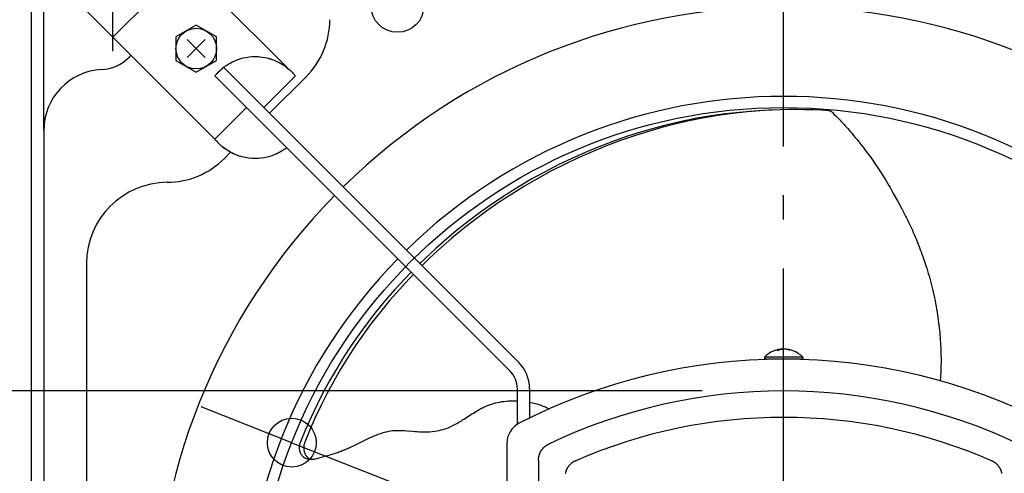
# Model space of a CAD drawing. Extents: x -532 to 1064, y -253 to 712.
# Drawn here: x -188 to 54, y 40 to 152 of the extents above; entities that cross this region are included whole.
import ezdxf

# ---------------------------------------------------------------- set-up
doc = ezdxf.new("R2010")
doc.units = 0
doc.header["$LTSCALE"] = 20
doc.header["$PDMODE"] = 3
doc.header["$PDSIZE"] = -2
doc.linetypes.add('DASHDOT', pattern=[5.5, 4, -0.6, 0.3, -0.6])
doc.layers.get('DEFPOINTS').update_dxf_attribs({"linetype": 'CONTINUOUS'})
for name, color, linetype in [('BASIS', 6, 'DASHDOT'), ('DETAIL', 5, 'CONTINUOUS'), ('NOTE', 4, 'CONTINUOUS'), ('OUTLINE', 3, 'CONTINUOUS'), ('SIZE', 30, 'CONTINUOUS')]:
    doc.layers.add(name, color=color, linetype=linetype)

msp = doc.modelspace()

# ---------------------------------------------------------------- linework, layer by layer
at = {"layer": 'BASIS', "color": 6, "linetype": 'DASHDOT'}
msp.add_line((0, -209.58), (0, 204.3), dxfattribs=at)
at = {"layer": 'DEFPOINTS', "color": 30, "linetype": 'CONTINUOUS'}
for p in [(0, 60.29), (-120.99, 47.56)]:
    msp.add_point(p, dxfattribs=at)
at = {"layer": 'DETAIL', "color": 5, "linetype": 'CONTINUOUS'}
for p, q in [((-122.22, 139.9), (-158.99, 176.67)), ((-165, 147.32), (-147.32, 165)), ((-185, -160), (-185, 160)), ((-182, 124.36), (-182, 160)), ((-176.67, 158.99), (-139.9, 122.22)), ((-144.49, 150.27), (-149.49, 147.38)), ((-139.49, 147.38), (-144.49, 150.27)), ((-149.49, 147.38), (-149.49, 141.61)), ((-142.27, 146.72), (-146.72, 142.27)), ((-146.72, 146.72), (-142.27, 142.27)), ((-139.49, 141.61), (-139.49, 147.38)), ((-160.55, 142.87), (-161.15, 142.26)), ((-149.49, 141.61), (-144.49, 138.72)), ((-144.49, 138.72), (-139.49, 141.61)), ((-137.13, 140.35), (-136.91, 140.5)), ((-136.91, 140.5), (-136.65, 140.66)), ((-136.65, 140.66), (-136.35, 140.84)), ((-136.35, 140.84), (-136, 141.03)), ((-136, 141.03), (-135.61, 141.24)), ((-135.61, 141.24), (-135.17, 141.44)), ((-135.17, 141.44), (-134.68, 141.65)), ((-134.68, 141.65), (-134.14, 141.85)), ((-134.14, 141.85), (-133.55, 142.04)), ((-133.55, 142.04), (-132.92, 142.2)), ((-132.92, 142.2), (-132.23, 142.35)), ((-132.23, 142.35), (-131.51, 142.45)), ((-131.51, 142.45), (-130.75, 142.52)), ((-130.75, 142.52), (-129.96, 142.54)), ((-129.96, 142.54), (-129.16, 142.52)), ((-129.16, 142.52), (-128.34, 142.43)), ((-128.34, 142.43), (-127.52, 142.3)), ((-127.52, 142.3), (-126.72, 142.11)), ((-126.72, 142.11), (-125.94, 141.87)), ((-126.7, 142.1), (-126.45, 142.04)), ((-126.45, 142.04), (-125.86, 141.85)), ((-125.94, 141.87), (-125.19, 141.59)), ((-125.86, 141.85), (-125.32, 141.65)), ((-125.32, 141.65), (-124.83, 141.44)), ((-125.19, 141.59), (-124.5, 141.28)), ((-124.83, 141.44), (-124.39, 141.24)), ((-124.5, 141.28), (-123.85, 140.94)), ((-124.39, 141.24), (-124, 141.04)), ((-124, 141.04), (-123.65, 140.84)), ((-123.85, 140.94), (-123.26, 140.59)), ((-123.65, 140.84), (-123.35, 140.66)), ((-123.35, 140.66), (-123.09, 140.5)), ((-123.26, 140.59), (-122.73, 140.24)), ((-123.09, 140.5), (-122.86, 140.35)), ((-137.78, 139.9), (-139.9, 137.78)), ((-139.72, 137.99), (-139.61, 138.12)), ((-139.61, 138.12), (-139.47, 138.27)), ((-139.47, 138.27), (-139.3, 138.47)), ((-139.3, 138.47), (-139.08, 138.69)), ((-139.08, 138.69), (-138.83, 138.95)), ((-138.83, 138.95), (-138.52, 139.23)), ((-138.52, 139.23), (-138.16, 139.55)), ((-138.16, 139.55), (-137.98, 139.69)), ((-137.78, 139.9), (-137.73, 139.93)), ((-137.78, 139.9), (-65.14, 67.26)), ((-137.73, 139.93), (-137.59, 140.04)), ((-137.59, 140.04), (-137.47, 140.12)), ((-137.47, 140.12), (-137.32, 140.23)), ((-137.32, 140.23), (-137.13, 140.35)), ((-122.86, 140.35), (-122.68, 140.23)), ((-122.73, 140.24), (-122.25, 139.89)), ((-122.68, 140.23), (-122.53, 140.12)), ((-122.53, 140.12), (-122.41, 140.04)), ((-122.41, 140.04), (-122.26, 139.93)), ((-122.26, 139.93), (-122.22, 139.9)), ((-122.25, 139.89), (-121.84, 139.55)), ((-122.02, 139.7), (-122.22, 139.9)), ((-121.84, 139.55), (-121.48, 139.24)), ((-121.48, 139.24), (-121.17, 138.95)), ((-121.17, 138.95), (-120.91, 138.69)), ((-120.91, 138.69), (-120.7, 138.47)), ((-120.7, 138.47), (-120.53, 138.28)), ((-120.53, 138.28), (-120.39, 138.12)), ((-120.39, 138.12), (-120.28, 137.99)), ((-139.9, 137.78), (-139.89, 137.79)), ((-67.26, 65.14), (-139.9, 137.78)), ((-139.89, 137.79), (-139.86, 137.83)), ((-139.86, 137.83), (-139.8, 137.89)), ((-139.8, 137.89), (-139.72, 137.99)), ((-120.1, 137.78), (-127.88, 130)), ((-117.47, 137.58), (-126.46, 128.58)), ((-120.28, 137.99), (-120.2, 137.9)), ((-120.2, 137.9), (-120.14, 137.83)), ((-120.14, 137.83), (-120.11, 137.79)), ((-120.11, 137.79), (-120.1, 137.78)), ((-132.12, 130), (-139.9, 122.22)), ((-14.38, 128.43), (-17.86, 127.94)), ((-13.22, 128.44), (-15.57, 128.1)), ((-10.9, 128.82), (-14.38, 128.43)), ((-11, 128.71), (-13.22, 128.44)), ((-8.88, 128.93), (-11, 128.71)), ((-7.41, 129.11), (-10.9, 128.82)), ((-6.83, 129.11), (-8.88, 128.93)), ((-5.14, 129.25), (-7.41, 129.11)), ((-4.81, 129.26), (-6.83, 129.11)), ((-3.64, 129.32), (-4.81, 129.26)), ((-2.8, 129.37), (-3.64, 129.32)), ((-0.79, 129.44), (-2.8, 129.37)), ((1.23, 129.48), (-0.79, 129.44)), ((3.25, 129.49), (1.23, 129.48)), ((5.25, 129.47), (3.25, 129.49)), ((7.24, 129.41), (5.25, 129.47)), ((9.2, 129.32), (7.24, 129.41)), ((11.14, 129.2), (9.2, 129.32)), ((11.21, 129.19), (11.14, 129.2)), ((11.28, 129.17), (11.21, 129.19)), ((11.35, 129.16), (11.28, 129.17)), ((11.41, 129.14), (11.35, 129.16)), ((11.47, 129.12), (11.41, 129.14)), ((11.53, 129.09), (11.47, 129.12)), ((11.59, 129.07), (11.53, 129.09)), ((11.65, 129.04), (11.59, 129.07)), ((11.7, 129.01), (11.65, 129.04)), ((11.76, 128.97), (11.7, 129.01)), ((11.82, 128.93), (11.76, 128.97)), ((11.88, 128.88), (11.82, 128.93)), ((11.94, 128.83), (11.88, 128.88)), ((12, 128.77), (11.94, 128.83)), ((12, 128.77), (12.47, 128.31)), ((-24.82, 126.65), (-28.29, 125.85)), ((-23.67, 126.61), (-26.73, 125.9)), ((-21.34, 127.35), (-24.82, 126.65)), ((-20.79, 127.2), (-23.67, 126.61)), ((-17.86, 127.94), (-21.34, 127.35)), ((-18.08, 127.7), (-20.79, 127.2)), ((-15.57, 128.1), (-18.08, 127.7)), ((12.47, 128.31), (12.93, 127.84)), ((12.93, 127.84), (13.4, 127.37)), ((13.4, 127.37), (13.87, 126.88)), ((13.87, 126.88), (14.11, 126.63)), ((14.11, 126.63), (14.35, 126.37)), ((14.35, 126.37), (14.61, 126.09)), ((14.61, 126.09), (14.88, 125.8)), ((-182, 124.36), (-182, -124.36)), ((-35.21, 123.95), (-38.64, 122.85)), ((-33.25, 124.13), (-36.65, 123.06)), ((-31.76, 124.95), (-35.21, 123.95)), ((-29.93, 125.08), (-33.25, 124.13)), ((-28.29, 125.85), (-31.76, 124.95)), ((-26.73, 125.9), (-29.93, 125.08)), ((14.88, 125.8), (15.16, 125.49)), ((15.16, 125.49), (15.46, 125.17)), ((15.46, 125.17), (15.77, 124.81)), ((15.77, 124.81), (16.11, 124.44)), ((16.11, 124.44), (16.46, 124.03)), ((16.46, 124.03), (16.83, 123.6)), ((16.83, 123.6), (17.23, 123.14)), ((-139.89, 122.21), (-139.9, 122.22)), ((-139.86, 122.17), (-139.89, 122.21)), ((-139.8, 122.1), (-139.86, 122.17)), ((-139.72, 122.01), (-139.8, 122.1)), ((-139.61, 121.88), (-139.72, 122.01)), ((-139.47, 121.72), (-139.61, 121.88)), ((-139.3, 121.53), (-139.47, 121.72)), ((-139.08, 121.31), (-139.3, 121.53)), ((-138.83, 121.05), (-139.08, 121.31)), ((-42.05, 121.65), (-45.44, 120.36)), ((-40.11, 121.87), (-43.6, 120.56)), ((-38.64, 122.85), (-42.05, 121.65)), ((-36.65, 123.06), (-40.11, 121.87)), ((17.23, 123.14), (17.64, 122.65)), ((17.64, 122.65), (18.07, 122.12)), ((18.07, 122.12), (18.53, 121.55)), ((18.53, 121.55), (19.02, 120.94)), ((-138.52, 120.76), (-138.83, 121.05)), ((-138.16, 120.45), (-138.52, 120.76)), ((-137.74, 120.11), (-138.16, 120.45)), ((-137.78, 120.1), (-137.98, 120.3)), ((-137.73, 120.07), (-137.78, 120.1)), ((-137.27, 119.76), (-137.74, 120.11)), ((-137.59, 119.96), (-137.73, 120.07)), ((-137.47, 119.87), (-137.59, 119.96)), ((-136.05, 118.99), (-137.58, 117.47)), ((-137.32, 119.77), (-137.47, 119.87)), ((-137.13, 119.64), (-137.32, 119.77)), ((-136.74, 119.41), (-137.27, 119.76)), ((-136.91, 119.5), (-137.13, 119.64)), ((-136.65, 119.33), (-136.91, 119.5)), ((-136.15, 119.05), (-136.74, 119.41)), ((-136.35, 119.16), (-136.65, 119.33)), ((-136, 118.96), (-136.35, 119.16)), ((-135.5, 118.72), (-136.15, 119.05)), ((-135.61, 118.76), (-136, 118.96)), ((-135.17, 118.55), (-135.61, 118.76)), ((-134.8, 118.41), (-135.5, 118.72)), ((-124.39, 118.76), (-124.83, 118.55)), ((-124, 118.96), (-124.39, 118.76)), ((-123.65, 119.15), (-124, 118.96)), ((-123.35, 119.33), (-123.65, 119.15)), ((-123.09, 119.5), (-123.35, 119.33)), ((-122.86, 119.64), (-123.09, 119.5)), ((-122.68, 119.77), (-122.86, 119.64)), ((-122.53, 119.87), (-122.68, 119.77)), ((-122.41, 119.96), (-122.53, 119.87)), ((-122.26, 120.07), (-122.41, 119.96)), ((-122.22, 120.1), (-122.26, 120.07)), ((-48.8, 118.96), (-52.13, 117.47)), ((-47.07, 119.14), (-50.52, 117.62)), ((-45.44, 120.36), (-48.8, 118.96)), ((-43.6, 120.56), (-47.07, 119.14)), ((19.02, 120.94), (19.53, 120.28)), ((19.53, 120.28), (20.09, 119.55)), ((20.09, 119.55), (20.66, 118.77)), ((20.66, 118.77), (21.26, 117.94)), ((-134.68, 118.35), (-135.17, 118.55)), ((-134.06, 118.13), (-134.8, 118.41)), ((-134.14, 118.15), (-134.68, 118.35)), ((-133.55, 117.96), (-134.14, 118.15)), ((-133.28, 117.89), (-134.06, 118.13)), ((-133.3, 117.89), (-133.55, 117.96)), ((-132.47, 117.7), (-133.28, 117.89)), ((-131.66, 117.56), (-132.47, 117.7)), ((-130.84, 117.48), (-131.66, 117.56)), ((-130.04, 117.45), (-130.84, 117.48)), ((-129.25, 117.47), (-130.04, 117.45)), ((-128.49, 117.54), (-129.25, 117.47)), ((-127.77, 117.65), (-128.49, 117.54)), ((-127.08, 117.79), (-127.77, 117.65)), ((-126.45, 117.96), (-127.08, 117.79)), ((-125.86, 118.15), (-126.45, 117.96)), ((-125.32, 118.35), (-125.86, 118.15)), ((-124.83, 118.55), (-125.32, 118.35)), ((-52.13, 117.47), (-55.43, 115.88)), ((-50.52, 117.62), (-53.9, 116.02)), ((21.26, 117.94), (21.86, 117.1)), ((21.86, 117.1), (22.43, 116.26)), ((-58.7, 114.2), (-61.91, 112.43)), ((-57.23, 114.32), (-60.5, 112.54)), ((-55.43, 115.88), (-58.7, 114.2)), ((-53.9, 116.02), (-57.23, 114.32)), ((22.43, 116.26), (22.98, 115.45)), ((22.98, 115.45), (23.49, 114.68)), ((23.49, 114.68), (23.96, 113.96)), ((23.96, 113.96), (24.4, 113.27)), ((-61.91, 112.43), (-65.08, 110.57)), ((-60.5, 112.54), (-63.71, 110.68)), ((24.4, 113.27), (24.81, 112.62)), ((24.81, 112.62), (25.19, 111.99)), ((25.19, 111.99), (25.54, 111.4)), ((-65.08, 110.57), (-68.2, 108.63)), ((-63.71, 110.68), (-66.86, 108.73)), ((25.54, 111.4), (25.87, 110.84)), ((25.87, 110.84), (26.18, 110.32)), ((26.18, 110.32), (26.46, 109.82)), ((26.46, 109.82), (26.98, 108.89)), ((-71.26, 106.6), (-74.25, 104.5)), ((-69.95, 106.7), (-72.98, 104.6)), ((-68.2, 108.63), (-71.26, 106.6)), ((-66.86, 108.73), (-69.95, 106.7)), ((26.98, 108.89), (28, 107.07)), ((28, 107.07), (28.51, 106.14)), ((-74.25, 104.5), (-77.19, 102.32)), ((-72.98, 104.6), (-75.94, 102.41)), ((28.51, 106.14), (29.02, 105.22)), ((29.02, 105.22), (29.27, 104.75)), ((29.27, 104.75), (29.52, 104.28)), ((29.52, 104.28), (29.76, 103.8)), ((-77.19, 102.32), (-80.05, 100.06)), ((-75.94, 102.41), (-78.82, 100.16)), ((29.76, 103.8), (30.01, 103.32)), ((30.01, 103.32), (30.25, 102.83)), ((30.25, 102.83), (30.49, 102.34)), ((30.49, 102.34), (30.73, 101.84)), ((30.73, 101.84), (30.97, 101.34)), ((-80.05, 100.06), (-82.85, 97.74)), ((-78.82, 100.16), (-81.64, 97.83)), ((30.97, 101.34), (31.2, 100.83)), ((31.2, 100.83), (31.44, 100.31)), ((31.44, 100.31), (31.67, 99.8)), ((31.67, 99.8), (31.9, 99.28)), ((-82.85, 97.74), (-85.57, 95.35)), ((-81.64, 97.83), (-84.37, 95.44)), ((31.9, 99.28), (32.12, 98.75)), ((32.12, 98.75), (32.35, 98.23)), ((32.35, 98.23), (32.57, 97.7)), ((32.57, 97.7), (32.79, 97.18)), ((32.79, 97.18), (33, 96.65)), ((-85.57, 95.35), (-88.21, 92.9)), ((-84.37, 95.44), (-87.03, 92.99)), ((33, 96.65), (33.21, 96.11)), ((33.21, 96.11), (33.42, 95.57)), ((33.42, 95.57), (33.63, 95.03)), ((33.63, 95.03), (33.83, 94.48)), ((33.83, 94.48), (34.04, 93.93)), ((-88.21, 92.9), (-89.51, 91.63)), ((-87.03, 92.99), (-88.97, 91.1)), ((34.04, 93.93), (34.24, 93.37)), ((34.24, 93.37), (34.43, 92.8)), ((34.43, 92.8), (34.63, 92.22)), ((34.63, 92.22), (34.82, 91.64)), ((-171.5, 91.61), (-171.5, -91.61)), ((34.82, 91.64), (35.02, 91.05)), ((35.02, 91.05), (35.21, 90.45)), ((35.21, 90.45), (35.4, 89.84)), ((35.4, 89.84), (35.58, 89.21)), ((-93.26, 87.82), (-95.66, 85.2)), ((-92.12, 87.9), (-94.53, 85.27)), ((-91.63, 89.51), (-93.26, 87.82)), ((-91.08, 88.96), (-92.12, 87.9)), ((35.58, 89.21), (35.77, 88.58)), ((35.77, 88.58), (35.95, 87.94)), ((35.95, 87.94), (36.13, 87.29)), ((36.13, 87.29), (36.3, 86.64)), ((-95.66, 85.2), (-97.98, 82.53)), ((-94.53, 85.27), (-96.87, 82.59)), ((36.3, 86.64), (36.47, 85.97)), ((36.47, 85.97), (36.63, 85.3)), ((36.63, 85.3), (36.79, 84.61)), ((-97.98, 82.53), (-100.21, 79.82)), ((-96.87, 82.59), (-99.12, 79.86)), ((36.79, 84.61), (36.95, 83.92)), ((36.95, 83.92), (37.1, 83.22)), ((37.1, 83.22), (37.24, 82.51)), ((37.24, 82.51), (37.38, 81.8)), ((37.38, 81.8), (37.51, 81.09)), ((37.51, 81.09), (37.63, 80.38)), ((37.63, 80.38), (37.75, 79.69)), ((-100.21, 79.82), (-102.35, 77.06)), ((-99.12, 79.86), (-101.27, 77.09)), ((37.75, 79.69), (37.86, 79.01)), ((37.86, 79.01), (37.96, 78.34)), ((37.96, 78.34), (38.05, 77.69)), ((38.05, 77.69), (38.13, 77.06)), ((-102.35, 77.06), (-104.4, 74.27)), ((-101.27, 77.09), (-103.34, 74.27)), ((38.13, 77.06), (38.21, 76.44)), ((38.21, 76.44), (38.28, 75.82)), ((38.28, 75.82), (38.34, 75.2)), ((38.34, 75.2), (38.4, 74.59)), ((-104.4, 74.27), (-106.37, 71.43)), ((-103.34, 74.27), (-105.31, 71.43)), ((38.4, 74.59), (38.46, 73.97)), ((38.46, 73.97), (38.51, 73.36)), ((38.51, 73.36), (38.55, 72.74)), ((38.55, 72.74), (38.59, 72.12)), ((-106.37, 71.43), (-108.24, 68.57)), ((-105.31, 71.43), (-107.2, 68.55)), ((-1.59, 70.2), (-1.35, 70.32)), ((-1.35, 70.32), (-1.08, 70.42)), ((-1.08, 70.42), (-0.82, 70.5)), ((-0.82, 70.5), (-0.54, 70.55)), ((-0.54, 70.55), (-0.27, 70.59)), ((-0.27, 70.59), (0, 70.6)), ((0.27, 70.59), (0, 70.6)), ((0.54, 70.55), (0.27, 70.59)), ((0.82, 70.5), (0.54, 70.55)), ((1.08, 70.42), (0.82, 70.5)), ((1.35, 70.32), (1.08, 70.42)), ((1.59, 70.2), (1.35, 70.32)), ((38.59, 72.12), (38.63, 71.51)), ((38.63, 71.51), (38.66, 70.89)), ((38.66, 70.89), (38.68, 70.27)), ((38.68, 70.27), (38.7, 69.65)), ((-108.24, 68.57), (-110.02, 65.68)), ((-107.2, 68.55), (-108.99, 65.64)), ((-4.7, 68.6), (-4.7, 68.1)), ((4.7, 68.6), (-4.7, 68.6)), ((4.7, 68.1), (-4.7, 68.1)), ((4.7, 68.6), (4.7, 68.1)), ((38.7, 69.65), (38.71, 69.04)), ((38.71, 69.04), (38.72, 68.42)), ((38.72, 68.42), (38.72, 67.81)), ((-110.02, 65.68), (-111.71, 62.75)), ((-108.99, 65.64), (-110.68, 62.71)), ((38.69, 65.99), (38.67, 65.38)), ((38.71, 66.59), (38.69, 65.99)), ((38.72, 67.2), (38.71, 66.59)), ((38.72, 67.81), (38.72, 67.2)), ((38.59, 63.58), (38.55, 62.97)), ((38.62, 64.18), (38.59, 63.58)), ((38.65, 64.78), (38.62, 64.18)), ((38.67, 65.38), (38.65, 64.78)), ((-111.71, 62.75), (-113.32, 59.8)), ((-110.68, 62.71), (-112.29, 59.74)), ((-65.5, 52.08), (-65.5, 60.89)), ((-62.5, 60.89), (-62.5, 53.6)), ((38.55, 62.97), (38.53, 62.76)), ((-113.32, 59.8), (-114.83, 56.82)), ((-112.29, 59.74), (-113.8, 56.76)), ((-114.83, 56.82), (-116.25, 53.81)), ((-113.8, 56.76), (-115.22, 53.75)), ((-75.12, 55.58), (-74.69, 55.82)), ((-74.69, 55.82), (-74.25, 56.05)), ((-74.25, 56.05), (-73.8, 56.28)), ((-73.8, 56.28), (-73.33, 56.49)), ((-73.33, 56.49), (-72.86, 56.69)), ((-72.86, 56.69), (-72.37, 56.88)), ((-72.37, 56.88), (-71.88, 57.05)), ((-71.88, 57.05), (-71.37, 57.2)), ((-71.37, 57.2), (-70.87, 57.34)), ((-70.87, 57.34), (-70.35, 57.46)), ((-70.35, 57.46), (-69.84, 57.56)), ((-69.84, 57.56), (-69.32, 57.65)), ((-69.32, 57.65), (-68.8, 57.72)), ((-68.8, 57.72), (-68.27, 57.78)), ((-68.27, 57.78), (-67.75, 57.83)), ((-67.75, 57.83), (-67.21, 57.86)), ((-67.21, 57.86), (-66.68, 57.88)), ((-66.68, 57.88), (-66.16, 57.88)), ((-66.16, 57.88), (-65.64, 57.87)), ((-65.64, 57.87), (-65.5, 57.87)), ((-62.5, 57.54), (-62.18, 57.47)), ((-62.18, 57.47), (-61.8, 57.39)), ((-61.8, 57.39), (-61.42, 57.3)), ((-61.42, 57.3), (-61.05, 57.2)), ((-61.05, 57.2), (-60.67, 57.09)), ((-60.67, 57.09), (-60.3, 56.97)), ((-60.3, 56.97), (-59.93, 56.85)), ((-59.93, 56.85), (-59.57, 56.72)), ((-59.57, 56.72), (-59.21, 56.58)), ((-59.21, 56.58), (-58.85, 56.43)), ((-58.85, 56.43), (-58.49, 56.28)), ((-58.49, 56.28), (-58.14, 56.13)), ((-58.14, 56.13), (-57.79, 55.96)), ((-57.79, 55.96), (-57.63, 55.89)), ((-116.25, 53.81), (-117.59, 50.79)), ((-115.22, 53.75), (-116.56, 50.73)), ((-78.97, 53.16), (-78.66, 53.35)), ((-78.66, 53.35), (-77.05, 54.4)), ((-77.05, 54.4), (-76.69, 54.63)), ((-76.69, 54.63), (-76.32, 54.86)), ((-76.32, 54.86), (-75.94, 55.1)), ((-75.94, 55.1), (-75.54, 55.34)), ((-75.54, 55.34), (-75.12, 55.58)), ((-83.74, 50.82), (-83.31, 50.95)), ((-83.31, 50.95), (-82.91, 51.09)), ((-82.91, 51.09), (-82.54, 51.24)), ((-82.54, 51.24), (-82.19, 51.38)), ((-82.19, 51.38), (-81.85, 51.54)), ((-81.85, 51.54), (-81.53, 51.69)), ((-81.53, 51.69), (-81.2, 51.86)), ((-81.2, 51.86), (-80.88, 52.02)), ((-80.88, 52.02), (-80.55, 52.2)), ((-80.55, 52.2), (-80.23, 52.39)), ((-80.23, 52.39), (-79.91, 52.57)), ((-79.91, 52.57), (-79.59, 52.77)), ((-79.59, 52.77), (-79.28, 52.96)), ((-79.28, 52.96), (-78.97, 53.16)), ((-117.59, 50.79), (-118.83, 47.76)), ((-116.56, 50.73), (-117.8, 47.68)), ((-102.69, 48.34), (-102.19, 48.58)), ((-102.19, 48.58), (-101.7, 48.8)), ((-101.7, 48.8), (-101.21, 49.02)), ((-101.21, 49.02), (-100.72, 49.24)), ((-100.72, 49.24), (-100.22, 49.44)), ((-100.22, 49.44), (-99.71, 49.64)), ((-99.71, 49.64), (-99.2, 49.83)), ((-99.2, 49.83), (-98.68, 49.99)), ((-98.68, 49.99), (-98.17, 50.14)), ((-98.17, 50.14), (-97.66, 50.26)), ((-97.66, 50.26), (-97.15, 50.37)), ((-97.15, 50.37), (-96.65, 50.45)), ((-96.65, 50.45), (-96.15, 50.52)), ((-96.15, 50.52), (-95.65, 50.56)), ((-95.65, 50.56), (-95.15, 50.58)), ((-95.15, 50.58), (-94.66, 50.58)), ((-94.66, 50.58), (-94.16, 50.57)), ((-94.16, 50.57), (-93.67, 50.55)), ((-93.67, 50.55), (-93.17, 50.52)), ((-93.17, 50.52), (-92.68, 50.49)), ((-92.68, 50.49), (-91.18, 50.36)), ((-91.18, 50.36), (-90.66, 50.32)), ((-90.66, 50.32), (-90.11, 50.28)), ((-90.11, 50.28), (-89.55, 50.25)), ((-89.55, 50.25), (-88.94, 50.23)), ((-88.94, 50.23), (-88.32, 50.23)), ((-88.32, 50.23), (-87.68, 50.24)), ((-87.68, 50.24), (-87.05, 50.27)), ((-87.05, 50.27), (-86.42, 50.32)), ((-86.42, 50.32), (-85.82, 50.38)), ((-85.82, 50.38), (-85.25, 50.47)), ((-85.25, 50.47), (-84.71, 50.57)), ((-84.71, 50.57), (-84.21, 50.69)), ((-84.21, 50.69), (-83.74, 50.82)), ((-119.09, 46.32), (-119.08, 46.52)), ((-119.08, 46.11), (-119.09, 46.32)), ((-119.08, 46.52), (-119.07, 46.72)), ((-119.06, 45.9), (-119.08, 46.11)), ((-119.07, 46.72), (-119.05, 46.91)), ((-119.05, 46.91), (-119.02, 47.1)), ((-119.02, 47.1), (-118.98, 47.28)), ((-118.98, 47.28), (-118.93, 47.45)), ((-118.93, 47.45), (-118.88, 47.61)), ((-118.88, 47.61), (-118.83, 47.76)), ((-118.04, 46.61), (-118.06, 46.39)), ((-118.06, 46.39), (-118.06, 46.18)), ((-118.06, 46.18), (-118.04, 45.97)), ((-118.02, 46.81), (-118.04, 46.61)), ((-117.99, 47.01), (-118.02, 46.81)), ((-117.95, 47.19), (-117.99, 47.01)), ((-117.9, 47.37), (-117.95, 47.19)), ((-117.85, 47.53), (-117.9, 47.37)), ((-117.8, 47.68), (-117.85, 47.53)), ((-107.73, 45.95), (-107.46, 46.07)), ((-107.46, 46.07), (-107.19, 46.19)), ((-107.19, 46.19), (-106.91, 46.32)), ((-106.91, 46.32), (-106.62, 46.45)), ((-106.62, 46.45), (-106.01, 46.74)), ((-106.01, 46.74), (-105.33, 47.06)), ((-105.33, 47.06), (-103.18, 48.1)), ((-103.18, 48.1), (-102.69, 48.34)), ((-68.1, 47.35), (-68.1, -59.93)), ((-59.35, 46), (-59.31, 46.06)), ((-59.31, 46.06), (-59.27, 46.11)), ((-59.27, 46.11), (-59.22, 46.16)), ((-59.27, 46.11), (-59.27, 46.11)), ((-59.22, 46.16), (-59.17, 46.21)), ((-59.17, 46.21), (-59.13, 46.26)), ((-59.17, 46.21), (-59.17, 46.21)), ((-59.13, 46.26), (-59.08, 46.31)), ((-59.08, 46.31), (-59.03, 46.36)), ((-59.08, 46.31), (-59.08, 46.31)), ((-59.03, 46.36), (-58.98, 46.41)), ((-58.98, 46.41), (-58.93, 46.46)), ((-58.98, 46.41), (-58.98, 46.41)), ((-58.93, 46.46), (-58.88, 46.5)), ((-58.88, 46.5), (-58.82, 46.55)), ((-58.88, 46.5), (-58.88, 46.5)), ((-58.82, 46.55), (-58.77, 46.6)), ((-58.77, 46.6), (-58.71, 46.64)), ((-58.77, 46.6), (-58.77, 46.6)), ((-58.71, 46.64), (-58.66, 46.69)), ((-58.66, 46.69), (-58.6, 46.73)), ((-58.66, 46.69), (-58.66, 46.69)), ((-58.6, 46.73), (-58.54, 46.77)), ((-58.54, 46.77), (-58.49, 46.82)), ((-58.54, 46.77), (-58.54, 46.77)), ((-58.49, 46.82), (-58.43, 46.86)), ((-58.43, 46.86), (-58.36, 46.9)), ((-58.43, 46.86), (-58.43, 46.86)), ((-58.36, 46.9), (-58.3, 46.94)), ((-58.3, 46.94), (-58.24, 46.98)), ((-58.3, 46.94), (-58.3, 46.94)), ((-58.24, 46.98), (-58.17, 47.02)), ((-58.17, 47.02), (-58.11, 47.06)), ((-58.17, 47.02), (-58.17, 47.02)), ((-58.11, 47.06), (-58.04, 47.09)), ((-58.04, 47.09), (-57.97, 47.13)), ((-58.04, 47.09), (-58.04, 47.09)), ((-57.97, 47.13), (-57.91, 47.17)), ((-57.91, 47.17), (-57.84, 47.2)), ((-57.91, 47.17), (-57.91, 47.17)), ((-57.84, 47.2), (-57.77, 47.23)), ((-119.02, 45.69), (-119.06, 45.9)), ((-118.98, 45.48), (-119.02, 45.69)), ((-118.92, 45.28), (-118.98, 45.48)), ((-118.85, 45.08), (-118.92, 45.28)), ((-118.77, 44.89), (-118.85, 45.08)), ((-118.67, 44.71), (-118.77, 44.89)), ((-118.57, 44.54), (-118.67, 44.71)), ((-118.46, 44.38), (-118.57, 44.54)), ((-118.34, 44.24), (-118.46, 44.38)), ((-118.2, 44.1), (-118.34, 44.24)), ((-118.06, 43.98), (-118.2, 44.1)), ((-117.92, 43.87), (-118.06, 43.98)), ((-118.04, 45.97), (-118.02, 45.75)), ((-118.02, 45.75), (-117.98, 45.55)), ((-117.98, 45.55), (-117.93, 45.34)), ((-117.93, 45.34), (-117.87, 45.14)), ((-117.76, 43.78), (-117.92, 43.87)), ((-117.87, 45.14), (-117.8, 44.95)), ((-117.8, 44.95), (-117.71, 44.77)), ((-117.6, 43.7), (-117.76, 43.78)), ((-117.71, 44.77), (-117.62, 44.6)), ((-117.62, 44.6), (-117.52, 44.43)), ((-117.44, 43.64), (-117.6, 43.7)), ((-117.52, 44.43), (-117.4, 44.28)), ((-117.27, 43.59), (-117.44, 43.64)), ((-117.4, 44.28), (-117.28, 44.14)), ((-117.28, 44.14), (-117.15, 44.01)), ((-117.15, 44.01), (-117.01, 43.89)), ((-117.01, 43.89), (-116.86, 43.78)), ((-116.86, 43.78), (-116.71, 43.69)), ((-116.71, 43.69), (-116.55, 43.62)), ((-116.55, 43.62), (-116.39, 43.56)), ((-115.22, 43.55), (-114.75, 43.69)), ((-114.75, 43.69), (-114.28, 43.82)), ((-114.28, 43.82), (-112.52, 44.3)), ((-112.52, 44.3), (-112.12, 44.41)), ((-112.12, 44.41), (-111.76, 44.52)), ((-111.76, 44.52), (-111.42, 44.62)), ((-111.42, 44.62), (-111.1, 44.71)), ((-111.1, 44.71), (-110.8, 44.8)), ((-110.8, 44.8), (-110.51, 44.9)), ((-110.51, 44.9), (-110.23, 44.99)), ((-110.23, 44.99), (-109.96, 45.08)), ((-109.96, 45.08), (-109.68, 45.18)), ((-109.68, 45.18), (-109.4, 45.28)), ((-109.4, 45.28), (-109.12, 45.38)), ((-109.12, 45.38), (-108.84, 45.49)), ((-108.84, 45.49), (-108.56, 45.6)), ((-108.56, 45.6), (-108.29, 45.71)), ((-108.29, 45.71), (-108.01, 45.83)), ((-108.01, 45.83), (-107.73, 45.95)), ((-60.29, 43.54), (-60.28, 43.61)), ((-60.28, 43.61), (-60.27, 43.69)), ((-60.27, 43.76), (-60.26, 43.84)), ((-60.27, 43.69), (-60.27, 43.76)), ((-60.27, 43.69), (-60.27, 43.69)), ((-60.26, 43.84), (-60.25, 43.92)), ((-60.26, 43.84), (-60.26, 43.84)), ((-60.25, 43.92), (-60.24, 43.99)), ((-60.24, 43.99), (-60.22, 44.06)), ((-60.24, 43.99), (-60.24, 43.99)), ((-60.22, 44.06), (-60.21, 44.13)), ((-60.21, 44.13), (-60.2, 44.2)), ((-60.21, 44.13), (-60.21, 44.13)), ((-60.2, 44.2), (-60.18, 44.27)), ((-60.18, 44.27), (-60.17, 44.34)), ((-60.18, 44.27), (-60.18, 44.27)), ((-60.17, 44.34), (-60.15, 44.41)), ((-60.15, 44.41), (-60.13, 44.48)), ((-60.15, 44.41), (-60.15, 44.41)), ((-60.13, 44.48), (-60.11, 44.55)), ((-60.11, 44.55), (-60.09, 44.62)), ((-60.11, 44.55), (-60.11, 44.55)), ((-60.09, 44.62), (-60.07, 44.68)), ((-60.07, 44.68), (-60.05, 44.75)), ((-60.07, 44.68), (-60.07, 44.68)), ((-60.05, 44.75), (-60.02, 44.81)), ((-60.02, 44.81), (-60, 44.88)), ((-60.02, 44.81), (-60.02, 44.81)), ((-60, 44.88), (-59.97, 44.94)), ((-59.97, 44.94), (-59.95, 45.01)), ((-59.97, 44.94), (-59.97, 44.94)), ((-59.95, 45.01), (-59.92, 45.07)), ((-59.92, 45.07), (-59.89, 45.13)), ((-59.92, 45.07), (-59.92, 45.07)), ((-59.89, 45.13), (-59.86, 45.19)), ((-59.86, 45.19), (-59.83, 45.26)), ((-59.86, 45.19), (-59.86, 45.19)), ((-59.83, 45.26), (-59.8, 45.32)), ((-59.8, 45.32), (-59.77, 45.38)), ((-59.8, 45.32), (-59.8, 45.32)), ((-59.77, 45.38), (-59.74, 45.44)), ((-59.74, 45.44), (-59.7, 45.5)), ((-59.74, 45.44), (-59.74, 45.44)), ((-59.7, 45.5), (-59.67, 45.56)), ((-59.67, 45.56), (-59.63, 45.61)), ((-59.67, 45.56), (-59.67, 45.56)), ((-59.63, 45.61), (-59.6, 45.67)), ((-59.6, 45.67), (-59.56, 45.73)), ((-59.6, 45.67), (-59.6, 45.67)), ((-59.56, 45.73), (-59.52, 45.78)), ((-59.52, 45.78), (-59.48, 45.84)), ((-59.52, 45.78), (-59.52, 45.78)), ((-59.48, 45.84), (-59.44, 45.89)), ((-59.44, 45.89), (-59.4, 45.95)), ((-59.44, 45.89), (-59.44, 45.89)), ((-59.4, 45.95), (-59.35, 46)), ((-59.35, 46), (-59.35, 46)), ((-117.1, 43.56), (-117.27, 43.59)), ((-116.96, 43.54), (-117.1, 43.56)), ((-116.96, 43.54), (-115.93, 43.47)), ((-116.39, 43.56), (-116.22, 43.51)), ((-116.22, 43.51), (-116.05, 43.48)), ((-116.05, 43.48), (-115.93, 43.47)), ((-115.93, 43.47), (-115.88, 43.47)), ((-115.88, 43.47), (-115.71, 43.47)), ((-115.71, 43.47), (-115.55, 43.48)), ((-115.55, 43.48), (-115.38, 43.51)), ((-115.38, 43.51), (-115.22, 43.55)), ((-60.29, 43.46), (-60.29, 43.54)), ((-60.29, 43.54), (-60.29, 43.54)), ((-60.29, 43.39), (-60.29, 43.46)), ((-60.29, 43.31), (-60.29, 43.39)), ((-60.29, 43.39), (-60.29, 43.39)), ((-60.29, 43.24), (-60.29, 43.31)), ((-60.29, 43.24), (-60.29, -57.18)), ((-53.27, 41.2), (-53.31, 41.14)), ((-53.24, 41.26), (-53.27, 41.2)), ((-53.27, 41.2), (-53.27, 41.2)), ((-53.21, 41.32), (-53.24, 41.26)), ((-53.17, 41.38), (-53.21, 41.32)), ((-53.21, 41.32), (-53.21, 41.32)), ((-53.13, 41.44), (-53.17, 41.38)), ((-53.1, 41.5), (-53.13, 41.44)), ((-53.13, 41.44), (-53.13, 41.44)), ((-53.06, 41.56), (-53.1, 41.5)), ((-53.02, 41.62), (-53.06, 41.56)), ((-53.06, 41.56), (-53.06, 41.56)), ((-52.98, 41.67), (-53.02, 41.62)), ((-52.93, 41.73), (-52.98, 41.67)), ((-52.98, 41.67), (-52.98, 41.67)), ((-52.89, 41.78), (-52.93, 41.73)), ((-52.85, 41.84), (-52.89, 41.78)), ((-52.89, 41.78), (-52.89, 41.78)), ((-52.8, 41.89), (-52.85, 41.84)), ((-52.76, 41.95), (-52.8, 41.89)), ((-52.8, 41.89), (-52.8, 41.89)), ((-52.71, 42), (-52.76, 41.95)), ((-52.66, 42.05), (-52.71, 42)), ((-52.71, 42), (-52.71, 42)), ((-52.61, 42.1), (-52.66, 42.05)), ((-52.56, 42.15), (-52.61, 42.1)), ((-52.61, 42.1), (-52.61, 42.1)), ((-52.51, 42.2), (-52.56, 42.15)), ((-52.46, 42.25), (-52.51, 42.2)), ((-52.51, 42.2), (-52.51, 42.2)), ((-52.41, 42.3), (-52.46, 42.25)), ((-52.36, 42.35), (-52.41, 42.3)), ((-52.41, 42.3), (-52.41, 42.3)), ((-52.3, 42.4), (-52.36, 42.35)), ((-52.24, 42.45), (-52.3, 42.4)), ((-52.3, 42.4), (-52.3, 42.4)), ((-52.19, 42.49), (-52.24, 42.45)), ((-52.13, 42.54), (-52.19, 42.49)), ((-52.19, 42.49), (-52.19, 42.49)), ((-52.07, 42.58), (-52.13, 42.54)), ((-52.01, 42.62), (-52.07, 42.58)), ((-52.07, 42.58), (-52.07, 42.58)), ((-51.95, 42.67), (-52.01, 42.62)), ((-51.89, 42.71), (-51.95, 42.67)), ((-51.95, 42.67), (-51.95, 42.67)), ((-51.83, 42.75), (-51.89, 42.71)), ((-51.76, 42.79), (-51.83, 42.75)), ((-51.83, 42.75), (-51.83, 42.75)), ((-51.69, 42.83), (-51.76, 42.79)), ((-51.63, 42.87), (-51.69, 42.83)), ((-51.69, 42.83), (-51.69, 42.83)), ((-51.56, 42.91), (-51.63, 42.87)), ((-51.49, 42.95), (-51.56, 42.91)), ((-51.56, 42.91), (-51.56, 42.91)), ((-51.42, 42.98), (-51.49, 42.95)), ((-51.35, 43.02), (-51.42, 42.98)), ((-51.42, 42.98), (-51.42, 42.98)), ((-51.28, 43.05), (-51.35, 43.02)), ((-51.21, 43.08), (-51.28, 43.05)), ((-51.28, 43.05), (-51.28, 43.05)), ((-51.14, 43.12), (-51.21, 43.08)), ((51.21, 43.08), (51.14, 43.12)), ((51.28, 43.05), (51.21, 43.08)), ((51.35, 43.02), (51.28, 43.05)), ((51.28, 43.05), (51.28, 43.05)), ((51.42, 42.98), (51.35, 43.02)), ((51.49, 42.95), (51.42, 42.98)), ((51.42, 42.98), (51.42, 42.98)), ((51.56, 42.91), (51.49, 42.95)), ((51.63, 42.87), (51.56, 42.91)), ((51.56, 42.91), (51.56, 42.91)), ((51.69, 42.83), (51.63, 42.87)), ((51.76, 42.79), (51.69, 42.83)), ((51.69, 42.83), (51.69, 42.83)), ((51.83, 42.75), (51.76, 42.79)), ((51.89, 42.71), (51.83, 42.75)), ((51.83, 42.75), (51.83, 42.75)), ((51.95, 42.67), (51.89, 42.71)), ((52.01, 42.62), (51.95, 42.67)), ((51.95, 42.67), (51.95, 42.67)), ((52.07, 42.58), (52.01, 42.62)), ((52.13, 42.54), (52.07, 42.58)), ((52.07, 42.58), (52.07, 42.58)), ((52.19, 42.49), (52.13, 42.54)), ((52.24, 42.45), (52.19, 42.49)), ((52.19, 42.49), (52.19, 42.49)), ((52.3, 42.4), (52.24, 42.45)), ((52.36, 42.35), (52.3, 42.4)), ((52.3, 42.4), (52.3, 42.4)), ((52.41, 42.3), (52.36, 42.35)), ((52.46, 42.25), (52.41, 42.3)), ((52.41, 42.3), (52.41, 42.3)), ((52.51, 42.2), (52.46, 42.25)), ((52.56, 42.15), (52.51, 42.2)), ((52.51, 42.2), (52.51, 42.2)), ((52.61, 42.1), (52.56, 42.15)), ((52.66, 42.05), (52.61, 42.1)), ((52.61, 42.1), (52.61, 42.1)), ((52.71, 42), (52.66, 42.05)), ((52.76, 41.95), (52.71, 42)), ((52.71, 42), (52.71, 42)), ((52.8, 41.89), (52.76, 41.95)), ((52.85, 41.84), (52.8, 41.89)), ((52.8, 41.89), (52.8, 41.89)), ((52.89, 41.78), (52.85, 41.84)), ((52.93, 41.73), (52.89, 41.78)), ((52.89, 41.78), (52.89, 41.78)), ((52.98, 41.67), (52.93, 41.73)), ((53.02, 41.62), (52.98, 41.67)), ((52.98, 41.67), (52.98, 41.67)), ((53.06, 41.56), (53.02, 41.62)), ((53.1, 41.5), (53.06, 41.56)), ((53.06, 41.56), (53.06, 41.56)), ((53.13, 41.44), (53.1, 41.5)), ((53.17, 41.38), (53.13, 41.44)), ((53.13, 41.44), (53.13, 41.44)), ((53.21, 41.32), (53.17, 41.38)), ((53.24, 41.26), (53.21, 41.32)), ((53.21, 41.32), (53.21, 41.32)), ((53.27, 41.2), (53.24, 41.26)), ((53.31, 41.14), (53.27, 41.2)), ((53.27, 41.2), (53.27, 41.2)), ((-53.69, 40.05), (-53.71, 39.98)), ((-53.68, 40.13), (-53.69, 40.05)), ((-53.66, 40.2), (-53.68, 40.13)), ((-53.68, 40.13), (-53.68, 40.13)), ((-53.64, 40.27), (-53.66, 40.2)), ((-53.62, 40.34), (-53.64, 40.27)), ((-53.64, 40.27), (-53.64, 40.27)), ((-53.6, 40.41), (-53.62, 40.34)), ((-53.58, 40.48), (-53.6, 40.41)), ((-53.6, 40.41), (-53.6, 40.41)), ((-53.56, 40.55), (-53.58, 40.48)), ((-53.53, 40.62), (-53.56, 40.55)), ((-53.56, 40.55), (-53.56, 40.55)), ((-53.51, 40.68), (-53.53, 40.62)), ((-53.48, 40.75), (-53.51, 40.68)), ((-53.51, 40.68), (-53.51, 40.68)), ((-53.46, 40.82), (-53.48, 40.75)), ((-53.43, 40.88), (-53.46, 40.82)), ((-53.46, 40.82), (-53.46, 40.82)), ((-53.4, 40.95), (-53.43, 40.88)), ((-53.37, 41.01), (-53.4, 40.95)), ((-53.4, 40.95), (-53.4, 40.95)), ((-53.34, 41.07), (-53.37, 41.01)), ((-53.31, 41.14), (-53.34, 41.07)), ((-53.34, 41.07), (-53.34, 41.07)), ((53.34, 41.07), (53.31, 41.14)), ((53.37, 41.01), (53.34, 41.07)), ((53.34, 41.07), (53.34, 41.07)), ((53.4, 40.95), (53.37, 41.01)), ((53.43, 40.88), (53.4, 40.95)), ((53.4, 40.95), (53.4, 40.95)), ((53.46, 40.82), (53.43, 40.88)), ((53.48, 40.75), (53.46, 40.82)), ((53.46, 40.82), (53.46, 40.82)), ((53.51, 40.68), (53.48, 40.75)), ((53.53, 40.62), (53.51, 40.68)), ((53.51, 40.68), (53.51, 40.68)), ((53.56, 40.55), (53.53, 40.62)), ((53.58, 40.48), (53.56, 40.55)), ((53.56, 40.55), (53.56, 40.55)), ((53.6, 40.41), (53.58, 40.48)), ((53.62, 40.34), (53.6, 40.41)), ((53.6, 40.41), (53.6, 40.41)), ((53.64, 40.27), (53.62, 40.34)), ((53.66, 40.2), (53.64, 40.27)), ((53.64, 40.27), (53.64, 40.27)), ((53.68, 40.13), (53.66, 40.2)), ((53.69, 40.05), (53.68, 40.13)), ((53.68, 40.13), (53.68, 40.13)), ((53.71, 39.98), (53.69, 40.05))]:
    msp.add_line(p, q, dxfattribs=at)
for centre, radius in [((-95, 155), 6.5), ((-144.49, 144.49), 5), ((0, 0), 130)]:
    msp.add_circle(centre, radius, dxfattribs=at)
for centre, radius, start, end in [((0, 0), 154.75, 45.5554, 134.4446), ((-131.61, 151.72), 20, 315, 359.6876), ((-168.22, 149.33), 10, 272.8038, 315), ((-167, 124.36), 15, 92.8038, 180), ((0, 0), 132.75, 45.6475, 134.3525), ((-151.72, 131.61), 20, 270.3124, 315), ((-151.5, 91.61), 20, 90.3124, 180), ((0, 0), 154.75, 135.5554, 224.4446), ((0, 0), 132.75, 135.6475, 224.3525), ((0, 64.08), 6.52, 43.8974, 136.1026), ((0, -74), 142.1, 62.7499, 117.2501), ((-71.5, 60.89), 9, 0, 45), ((-71.5, 60.89), 6, 0, 45), ((0, -74), 134.29, 64.521, 115.479), ((0, -74), 127.79, 66.412, 113.588), ((-62.5, 47.35), 5.6, 117.2501, 180)]:
    msp.add_arc(centre, radius, start, end, dxfattribs=at)
at = {"layer": 'NOTE', "color": 4, "linetype": 'CONTINUOUS'}
msp.add_line((-165, 143.87), (-165, 186.13), dxfattribs=at)
at = {"layer": 'OUTLINE', "color": 3, "linetype": 'CONTINUOUS'}
msp.add_line((-185, -160), (-185, 160), dxfattribs=at)
at = {"layer": 'SIZE', "color": 30, "linetype": 'CONTINUOUS'}
for p, q in [((-20, 60.29), (-229.99, 60.29)), ((-132.16, 51.95), (-143.32, 56.34)), ((-120.99, 47.56), (-132.16, 51.95)), ((-120.99, 47.56), (120.99, -47.56))]:
    msp.add_line(p, q, dxfattribs=at)
msp.add_circle((-120.99, 47.56), 6, dxfattribs=at)

doc.saveas('drawing.dxf')
